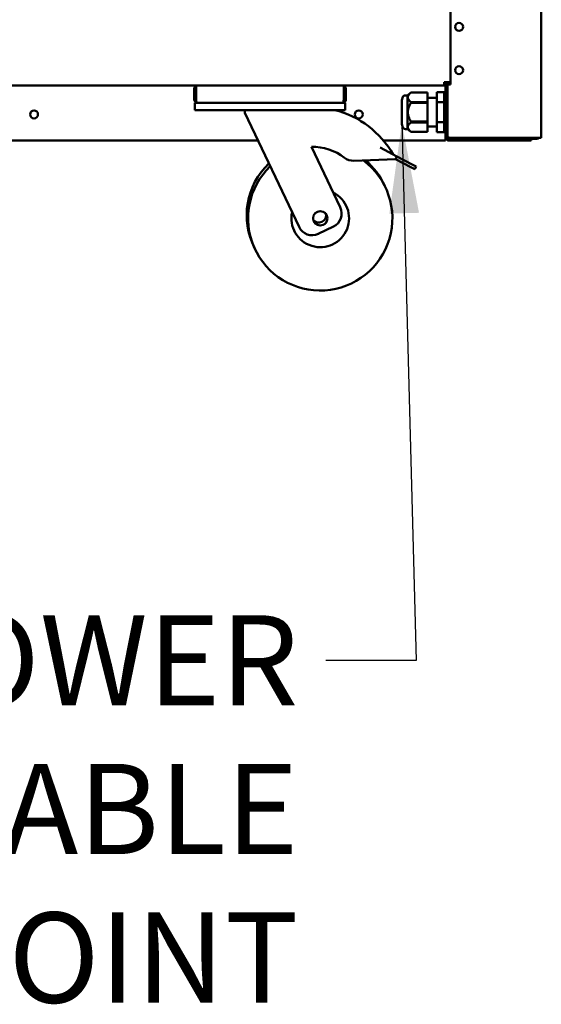
# Model space of a CAD drawing. Units: millimetres. Extents: x 82 to 7382, y 125 to 5125.
# Drawn here: x 4162 to 4523, y 1142 to 1824 of the extents above; entities that cross this region are included whole.
import ezdxf

# ---------------------------------------------------------------- set-up
doc = ezdxf.new("R2010")
doc.units = ezdxf.units.MM
doc.header["$LTSCALE"] = 25
doc.layers.add('Symbol (ISO)', color=7, linetype='Continuous', lineweight=25)
doc.layers.add('Visible (ISO)', color=7, linetype='Continuous', lineweight=50)
doc.styles.add('Note Text (ISO)', font='tahoma.ttf')
doc.dimstyles.new('Default - Method 1b (ISO)$7', dxfattribs={"dimscale": 25, "dimtxt": 2.5, "dimasz": 2.5, "dimexe": 3.175, "dimexo": 0, "dimgap": 0.762, "dimtad": 1, "dimtoh": 1, "dimrnd": 1e-08, "dimtxsty": 'Note Text (ISO)', "dimcen": 0.09, "dimdle": 10, "dimclrd": 256, "dimclre": 256, "dimclrt": 256, "dimazin": 2, "dimtfac": 1.4, "dimtmove": 0, "dimatfit": 3, "dimfxl": 1, "dimtolj": 1, "dimlwd": -1, "dimlwe": -1, "dimarcsym": 0})

msp = doc.modelspace()

# ---------------------------------------------------------------- linework, layer by layer
at = {"layer": 'Visible (ISO)'}
for p, q in [((4522.98, 2510.75), (4522.98, 1741.89)), ((4459.98, 1828.75), (4459.98, 1778.75)), ((4459.98, 1780.25), (4455.78, 1780.25)), ((4455.78, 1778.05), (4455.78, 1780.25)), ((4457.28, 1778.66), (4457.28, 1780.09)), ((4457.98, 1778.75), (4457.98, 1780.25)), ((4458.68, 1780.25), (4458.68, 1778.75)), ((3609.14, 1778.05), (4283.83, 1778.05)), ((4282.48, 1775.85), (4282.48, 1768.25)), ((4283.68, 1768.25), (4283.68, 1775.85)), ((4283.83, 1768.25), (4283.83, 1778.05)), ((4283.83, 1778.05), (4386.14, 1778.05)), ((4386.14, 1778.05), (4455.78, 1778.05)), ((4386.14, 1778.05), (4386.14, 1768.25)), ((4386.28, 1768.25), (4386.28, 1775.85)), ((4387.48, 1768.25), (4387.48, 1775.85)), ((4430.25, 1771.22), (4432.64, 1773.1)), ((4432.64, 1773.1), (4432.64, 1773.09)), ((4444.14, 1773.1), (4432.64, 1773.1)), ((4432.64, 1773.09), (4444.14, 1773.09)), ((4444.14, 1773.1), (4444.14, 1773.09)), ((4444.14, 1773.09), (4444.14, 1766.61)), ((4455.58, 1773.41), (4450.58, 1773.41)), ((4450.58, 1766.48), (4450.58, 1773.41)), ((4455.58, 1766.48), (4455.58, 1773.41)), ((4456.64, 1777.05), (4456.64, 1769.42)), ((4456.78, 1742.05), (4456.78, 1777.05)), ((4457.98, 1778.75), (4458.43, 1778.75)), ((4457.98, 1742.89), (4457.98, 1778.75)), ((4458.43, 1778.75), (4459.68, 1778.75)), ((4459.98, 1778.75), (4459.68, 1778.75)), ((4426.32, 1767.02), (4426.32, 1752.08)), ((4430.25, 1771.22), (4428.84, 1771.22)), ((4430.25, 1771.22), (4430.25, 1747.87)), ((4432.64, 1766.61), (4432.64, 1766.03)), ((4444.14, 1766.61), (4432.64, 1766.61)), ((4444.14, 1769.42), (4450.58, 1769.42)), ((4444.14, 1766.61), (4444.14, 1766.03)), ((4455.58, 1766.48), (4450.58, 1766.48)), ((4450.58, 1752.62), (4450.58, 1766.48)), ((4455.58, 1769.42), (4456.78, 1769.42)), ((4455.58, 1752.62), (4455.58, 1766.48)), ((4282.98, 1766.05), (4284.68, 1766.05)), ((4282.98, 1766.05), (4282.98, 1761.05)), ((4287.98, 1761.05), (4282.98, 1761.05)), ((4284.68, 1766.05), (4284.68, 1766.07)), ((4284.83, 1766.05), (4284.68, 1766.05)), ((4385.14, 1766.05), (4284.83, 1766.05)), ((4381.98, 1761.05), (4287.98, 1761.05)), ((4317.48, 1761.05), (4317.48, 1759.05)), ((4386.98, 1761.05), (4381.98, 1761.05)), ((4385.28, 1766.05), (4385.14, 1766.05)), ((4385.28, 1766.07), (4385.28, 1766.05)), ((4385.28, 1766.05), (4386.98, 1766.05)), ((4386.98, 1761.05), (4386.98, 1766.05)), ((4432.64, 1766.03), (4444.14, 1766.03)), ((4444.14, 1766.03), (4444.14, 1753.07)), ((4317.48, 1759.05), (4355.15, 1680.07)), ((4432.64, 1753.07), (4432.64, 1752.48)), ((4444.14, 1753.07), (4432.64, 1753.07)), ((4444.14, 1753.07), (4444.14, 1752.48)), ((4455.58, 1752.62), (4450.58, 1752.62)), ((4450.58, 1745.69), (4450.58, 1752.62)), ((4455.58, 1745.69), (4455.58, 1752.62)), ((4430.25, 1747.87), (4428.84, 1747.87)), ((4430.25, 1747.87), (4432.64, 1746)), ((4432.64, 1752.48), (4444.14, 1752.48)), ((4432.64, 1746), (4432.64, 1746)), ((4444.14, 1746), (4432.64, 1746)), ((4444.14, 1746), (4432.64, 1746)), ((4444.14, 1752.48), (4444.14, 1746)), ((4444.14, 1749.67), (4450.58, 1749.67)), ((4444.14, 1746), (4444.14, 1746)), ((4455.58, 1749.67), (4456.78, 1749.67)), ((4456.64, 1749.67), (4456.64, 1742.05)), ((4326.64, 1739.85), (4058.98, 1739.85)), ((4456.64, 1739.85), (4413.63, 1739.85)), ((4455.58, 1745.69), (4450.58, 1745.69)), ((4456.78, 1742.39), (4456.64, 1742.53)), ((4456.78, 1742.11), (4456.64, 1742.25)), ((4456.64, 1739.85), (4456.64, 1742.05)), ((4456.64, 1741.75), (4456.81, 1741.75)), ((4456.64, 1741.05), (4457.03, 1741.05)), ((4457.98, 1742.89), (4457.98, 1742.75)), ((4457.98, 1742.05), (4457.98, 1742.75)), ((4457.98, 1742.75), (4458, 1742.75)), ((4459.68, 1741.05), (4458.98, 1741.05)), ((4458.98, 1739.85), (4510.98, 1739.85)), ((4521.28, 1741.89), (4459.68, 1741.89)), ((4501.98, 1741.75), (4459.68, 1741.75)), ((4459.68, 1741.05), (4501.98, 1741.05)), ((4501.98, 1741.75), (4504.98, 1741.75)), ((4504.83, 1741.05), (4501.98, 1741.05)), ((4510.98, 1741.05), (4504.83, 1741.05)), ((4504.98, 1741.05), (4504.98, 1741.75)), ((4507.98, 1741.75), (4506.36, 1741.75)), ((4507.98, 1741.75), (4507.98, 1741.05)), ((4519.98, 1741.75), (4507.98, 1741.75)), ((4510.98, 1741.05), (4515.98, 1741.05)), ((4515.98, 1739.85), (4510.98, 1739.85)), ((4515.98, 1739.85), (4515.98, 1741.05)), ((4515.98, 1741.05), (4519.98, 1741.05)), ((4521.28, 1741.89), (4522.98, 1741.89)), ((4383.67, 1693.67), (4363.64, 1735.67)), ((4411.24, 1735.01), (4422.92, 1728.86)), ((4393.1, 1725.96), (4421.98, 1727.09)), ((4422.92, 1728.86), (4421.98, 1727.09)), ((4421.98, 1727.09), (4432.67, 1721.47)), ((4433.6, 1723.24), (4422.92, 1728.86)), ((4435.26, 1720.1), (4432.67, 1721.47)), ((4433.6, 1723.24), (4436.19, 1721.87)), ((4435.26, 1720.1), (4436.19, 1721.87)), ((4368.48, 1675.35), (4378.95, 1680.34))]:
    msp.add_line(p, q, dxfattribs=at)
for centre, radius in [((4465.98, 1818.65), 2.75), ((4465.98, 1788.65), 2.75), ((4171.48, 1758.05), 2.75), ((4396.48, 1758.05), 2.75), ((4369.8, 1686.05), 5)]:
    msp.add_circle(centre, radius, dxfattribs=at)
for centre, radius, start, end in [((4284.68, 1775.85), 2.2, 112.97087, 180), ((4284.68, 1775.85), 1, 149.15737, 180), ((4385.28, 1775.85), 2.2, 0, 67.02913), ((4385.28, 1775.85), 1, 0, 30.84263), ((4455.64, 1777.05), 1, 0, 90), ((4455.78, 1777.05), 2.2, 0, 90), ((4455.78, 1777.05), 1, 0, 90), ((4284.68, 1768.25), 1, 180, 214.40876), ((4385.28, 1768.25), 1, 325.59124, 0), ((4433.22, 1767.02), 6.9, 153.25626, 180), ((4428.84, 1769.22), 2, 90, 153.25626), ((4363.93, 1698.17), 64.86, 29.62743, 75.80326), ((4433.22, 1752.08), 6.9, 180, 206.74374), ((4428.84, 1749.87), 2, 206.74374, 270), ((4458.98, 1742.05), 2.2, 180, 270), ((4458.98, 1742.05), 1, 180, 270), ((4504.98, 1742.75), 1, 270, 300.84263), ((4504.98, 1742.75), 1.7, 270, 329.66558), ((4519.98, 1742.75), 1, 270, 300.84263), ((4363.93, 1698.17), 37.5, 52.70393, 90.44592), ((4369.8, 1686.05), 50, 133.91545, 53.45056), ((4392.71, 1735.96), 10, 232.70393, 272.23799), ((4368.85, 1688.05), 50, 24.2303, 49.86396), ((4368.85, 1688.05), 50, 133.91545, 206.7697), ((4369.8, 1686.05), 20, 167.66329, 63.33671), ((4374.64, 1689.37), 10, 295.5, 25.5), ((4368.85, 1688.05), 5, 218.30219, 12.69781), ((4364.18, 1684.38), 10, 205.5, 295.5)]:
    msp.add_arc(centre, radius, start, end, dxfattribs=at)
for points in [[(4432.64, 1766.61), (4428.69, 1769.85), (4432.64, 1773.09)], [(4432.64, 1753.07), (4428.69, 1759.55), (4432.64, 1766.03)], [(4432.64, 1746), (4428.69, 1749.24), (4432.64, 1752.48)]]:
    msp.add_rational_spline(points, [1, 1.13865546218, 1], degree=2, dxfattribs=at)
for points in [[(4456.64, 1777.05), (4456.64, 1777.24), (4456.63, 1777.43), (4456.61, 1777.61)], [(4458, 1742.75), (4457.99, 1742.8), (4457.98, 1742.84), (4457.98, 1742.89)], [(4457.98, 1742.75), (4457.98, 1742.67), (4457.99, 1742.59), (4458, 1742.51)], [(4459.07, 1741.96), (4459.26, 1741.91), (4459.47, 1741.89), (4459.68, 1741.89)], [(4519.98, 1741.05), (4520.58, 1741.05), (4521.15, 1741.39), (4521.45, 1741.89)]]:
    msp.add_open_spline(points, degree=3, dxfattribs=at)
for points, knots in [([(4282.48, 1768.25), (4282.48, 1767.45), (4282.96, 1766.66), (4283.68, 1766.29), (4283.99, 1766.13), (4284.34, 1766.05), (4284.68, 1766.05)], [-3.141593, -3.141593, -3.141593, -3.141593, -2.04607, -2.04607, -2.04607, -1.570796, -1.570796, -1.570796, -1.570796]), ([(4284.83, 1766.05), (4284.46, 1766.05), (4284.1, 1766.53), (4283.94, 1767.24), (4283.86, 1767.55), (4283.83, 1767.9), (4283.83, 1768.25)], [1.570796, 1.570796, 1.570796, 1.570796, 2.666319, 2.666319, 2.666319, 3.141593, 3.141593, 3.141593, 3.141593]), ([(4386.14, 1768.25), (4386.14, 1767.45), (4385.93, 1766.66), (4385.6, 1766.29), (4385.46, 1766.13), (4385.3, 1766.05), (4385.14, 1766.05)], [-3.141593, -3.141593, -3.141593, -3.141593, -2.04607, -2.04607, -2.04607, -1.570796, -1.570796, -1.570796, -1.570796]), ([(4385.28, 1766.05), (4386.09, 1766.05), (4386.87, 1766.53), (4387.24, 1767.24), (4387.4, 1767.55), (4387.48, 1767.9), (4387.48, 1768.25)], [1.570796, 1.570796, 1.570796, 1.570796, 2.666319, 2.666319, 2.666319, 3.141593, 3.141593, 3.141593, 3.141593]), ([(4458, 1742.75), (4458.07, 1742.46), (4458.36, 1742.19), (4458.83, 1742.02), (4458.91, 1742), (4458.99, 1741.98), (4459.07, 1741.96)], [-0.9024844, -0.9024844, -0.9024844, -0.9024844, -0.3093465, -0.3093465, -0.3093465, -0.2148075, -0.2148075, -0.2148075, -0.2148075]), ([(4459.68, 1741.05), (4459.06, 1741.05), (4458.47, 1741.42), (4458.2, 1741.93), (4458.1, 1742.11), (4458.03, 1742.31), (4458, 1742.51)], [-1, -1, -1, -1, -0.3355076, -0.3355076, -0.3355076, -0.0950377, -0.0950377, -0.0950377, -0.0950377]), ([(4459.08, 1741.96), (4459.17, 1741.88), (4459.28, 1741.83), (4459.39, 1741.79), (4459.49, 1741.76), (4459.59, 1741.75), (4459.68, 1741.75)], [0.5987637, 0.5987637, 0.5987637, 0.5987637, 0.8215427, 0.8215427, 0.8215427, 1, 1, 1, 1])]:
    msp.add_open_spline(points, degree=3, knots=knots, dxfattribs=at)

# ---------------------------------------------------------------- texts
at = {"layer": 'Symbol (ISO)', "insert": (4354.7, 1411.14), "char_height": 62.5, "width": 558.904, "attachment_point": 3, "line_spacing_factor": 0.987884, "style": 'Note Text (ISO)'}
msp.add_mtext('\\fTahoma|b0|i0;POWER CABLE\\P\\fTahoma|b0|i0;ENTRY POINT', dxfattribs=at)

# ---------------------------------------------------------------- leaders
at = {"layer": 'Symbol (ISO)', "annotation_type": 0, "has_hookline": 1, "hookline_direction": 1, "text_width": 549.87}
msp.add_leader([(4426.32, 1752.08), (4436.25, 1379.89), (4373.75, 1379.89)], dimstyle='Default - Method 1b (ISO)$7', override={"dimtad": 0}, dxfattribs=at)

doc.saveas('drawing.dxf')
